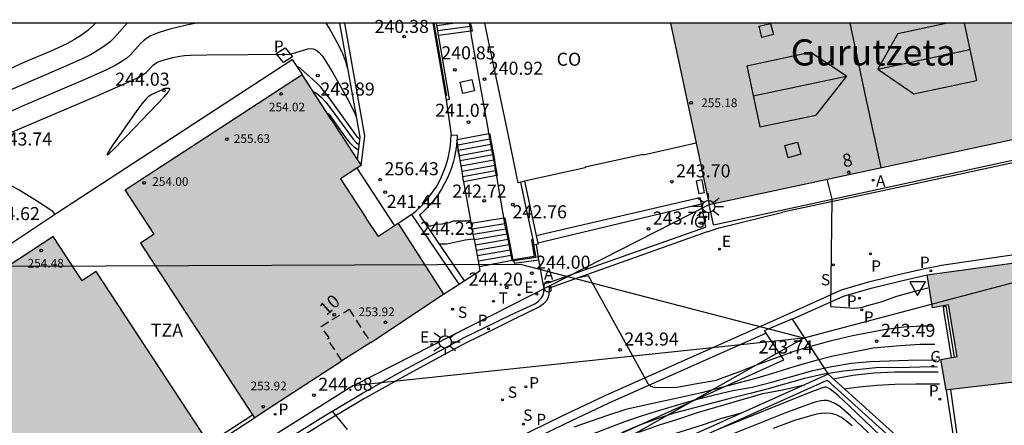
# Model space of a CAD drawing. Units: metres. Extents: x 577843 to 578194, y 4795289 to 4795541.
# Drawn here: x 578056 to 578112, y 4795517 to 4795540 of the extents above; entities that cross this region are included whole.
import ezdxf
from ezdxf.enums import TextEntityAlignment as Align

# ---------------------------------------------------------------- set-up
doc = ezdxf.new("R2010")
doc.units = ezdxf.units.M
doc.linetypes.add('TRAZOS_NORMALES', pattern=[0.75, 0.5, -0.25])
for name, color, linetype in [('010106', 9, 'Continuous'), ('020104', 34, 'Continuous'), ('020204', 9, 'Continuous'), ('020308', 9, 'Continuous'), ('060106', 9, 'BARANDILLA'), ('060108', 9, 'Continuous'), ('060113', 4, 'Continuous'), ('060117', 9, 'Continuous'), ('060124', 9, 'Continuous'), ('060130', 9, 'Continuous'), ('060141', 9, 'Continuous'), ('070105', 6, 'Continuous'), ('080104', 9, 'TRAZOS_NORMALES'), ('080106', 1, 'Continuous'), ('080107', 9, 'Continuous'), ('080109', 9, 'Continuous'), ('080110', 9, 'Continuous'), ('080201', 9, 'Continuous'), ('080202', 9, 'Continuous'), ('080301', 9, 'Continuous'), ('080303', 9, 'Continuous'), ('080304', 9, 'Continuous'), ('080308', 9, 'Continuous'), ('080311', 9, 'Continuous'), ('100116', 71, 'Continuous'), ('200205', 4, 'Continuous'), ('200305', 4, 'Continuous'), ('210102', 4, 'Continuous'), ('210201', 9, 'Continuous'), ('210203', 4, 'Continuous'), ('210204', 9, 'Continuous'), ('210205', 4, 'Continuous'), ('210301', 9, 'Continuous'), ('210303', 4, 'Continuous'), ('210304', 9, 'Continuous'), ('210305', 4, 'Continuous'), ('220104', 9, 'LINEA_ELECTRICA'), ('220205', 1, 'Continuous'), ('220207', 9, 'Continuous'), ('220305', 1, 'Continuous'), ('220307', 9, 'Continuous'), ('230104', 1, 'Continuous'), ('230204', 9, 'Continuous'), ('230304', 9, 'Continuous'), ('240205', 1, 'Continuous'), ('240305', 1, 'Continuous'), ('250206', 9, 'Continuous'), ('260205', 9, 'Continuous'), ('270104', 9, 'Continuous'), ('990501', 21, 'Continuous')]:
    doc.layers.add(name, color=color, linetype=linetype)
doc.layers.add('020105', color=24, linetype='Continuous', lineweight=30)
doc.layers.add('080111', color=7, linetype='Continuous', lineweight=30)
doc.styles.add('ARIAL', font='ARIAL.TTF', dxfattribs={"height": 1})
doc.styles.add('ARIALI', font='ARIALI.TTF', dxfattribs={"height": 1})
doc.styles.add('ROMANS', font='romans__.ttf', dxfattribs={"height": 1})
doc.linetypes.add('BARANDILLA', pattern='A,1,[201,DONOSTI.shx,S=0.1,R=0,X=0,Y=0],1', length=2)
doc.linetypes.add('LINEA_ELECTRICA', pattern='A,7.5,-0.3,["E",Standard,S=0.25,R=0,X=-0.1,Y=-0.1],-0.3', length=8.1)

# ---------------------------------------------------------------- blocks, each defined once
blk = doc.blocks.new('COTAPU')
blk.add_circle((0, 0), 0.075)
blk = doc.blocks.new('PUNTO')
blk.add_circle((0, 0), 0.075)
blk = doc.blocks.new('BloquePortal')
blk.add_circle((0, 0), 0.075)
at = {"flags": 5}
blk.add_attdef('INDICE', text='', height=0.75, dxfattribs=at).set_placement((0, 0), align=Align.MIDDLE_CENTER)
blk = doc.blocks.new('ABAS')
blk.add_circle((0, 0), 0.055)
blk = doc.blocks.new('PLUVI1')
blk.add_circle((0, 0), 0.055)
blk = doc.blocks.new('PLUVI2')
blk.add_circle((0, 0), 0.055)
blk = doc.blocks.new('SANEA')
blk.add_circle((0, 0), 0.055)
blk = doc.blocks.new('PLUVI3')
blk.add_circle((0, 0), 0.055)
blk = doc.blocks.new('REGELE')
blk.add_circle((0, 0), 0.055)
blk = doc.blocks.new('REGALU')
blk.add_circle((0, 0), 0.055)
blk = doc.blocks.new('REGAS')
blk.add_circle((0, 0), 0.055)
blk = doc.blocks.new('RETEL')
blk.add_circle((0, 0), 0.055)
blk = doc.blocks.new('FAROLA')
for p, q in [((0, 0.355), (0, 0.755)), ((-0.355, 0), (-0.895, 0)), ((-0.63, 0.51), (-0.255, 0.245)), ((0.605, 0.49), (0.276, 0.223)), ((0.355, 0), (0.855, 0)), ((-0.65, -0.52), (-0.255, -0.24)), ((0, -0.355), (0, -0.755)), ((0.585, -0.52), (0.256, -0.246))]:
    blk.add_line(p, q)
blk.add_circle((0, 0), 0.355)
blk = doc.blocks.new('SETRA')
at = {"linetype": 'Continuous'}
blk.add_lwpolyline([(0.451, 0.26), (-0.45, 0.26), (-0.001, -0.52)], close=True, dxfattribs=at)

msp = doc.modelspace()

# ---------------------------------------------------------------- hatches: boundary and pattern name
at = {"layer": '990501'}
for points in [[(578113.608, 4795540.278), (578093.121, 4795540.279), (578094.753, 4795532.668), (578095.355, 4795529.859), (578114.942, 4795534.058)], [(578071.95, 4795537.318), (578061.786, 4795530.689), (578063.452, 4795528.155), (578062.657, 4795527.632), (578069.103, 4795517.759), (578069.212, 4795517.591), (578070.043, 4795518.133), (578074.245, 4795520.872), (578075.893, 4795521.915), (578080.085, 4795524.689), (578077.48, 4795528.758), (578077.266, 4795528.616), (578076.348, 4795528.008), (578075.643, 4795529.075), (578074.151, 4795531.331), (578075.107, 4795531.939), (578075.345, 4795532.091), (578075.114, 4795532.448), (578073.62, 4795534.746)], [(578108.979, 4795519.18), (578109.237, 4795519.21), (578119.479, 4795520.409), (578127.453, 4795521.342), (578127.315, 4795522.191), (578126.771, 4795525.557), (578126.74, 4795525.748), (578126.319, 4795528.348), (578124.885, 4795528.15), (578107.874, 4795525.801), (578108.181, 4795523.92), (578109.117, 4795524.091), (578109.603, 4795521.109), (578109.436, 4795521.079), (578109.288, 4795521.052), (578108.666, 4795520.938)], [(578059.298, 4795525.457), (578057.615, 4795528.015), (578047.571, 4795521.418), (578049.217, 4795518.915), (578048.437, 4795518.331), (578054.908, 4795508.455), (578055.022, 4795508.281), (578055.852, 4795508.83), (578060.025, 4795511.579), (578061.635, 4795512.653), (578065.897, 4795515.431), (578066.704, 4795515.956), (578066.594, 4795516.124), (578060.123, 4795526)]]:
    msp.add_hatch(color=256, dxfattribs=at).paths.add_polyline_path(points)

# ---------------------------------------------------------------- linework, layer by layer
at = {"layer": '010106', "flags": 128}
msp.add_lwpolyline([(577844.306, 4795290.291), (578194.296, 4795290.283), (578194.301, 4795540.276), (577844.311, 4795540.284)], close=True, dxfattribs=at)
at = {"layer": '020104', "flags": 128}
for points, elevation in [([(578065.881, 4795540.279), (578065.31, 4795540.167), (578064.348, 4795539.925), (578063.741, 4795539.747), (578063.467, 4795539.646), (578063.223, 4795539.531), (578063.012, 4795539.401), (578062.83, 4795539.259), (578062.67, 4795539.106), (578062.082, 4795538.453), (578061.869, 4795538.272), (578061.584, 4795538.073), (578061.202, 4795537.85), (578060.709, 4795537.599), (578059.458, 4795537.032), (578055.915, 4795535.528), (578054.493, 4795534.89)], 243), ([(578060.078, 4795540.279), (578059.957, 4795540.155), (578059.631, 4795539.862), (578059.269, 4795539.586), (578058.864, 4795539.332), (578058.423, 4795539.094), (578057.468, 4795538.656), (578055.99, 4795538.028), (578055.091, 4795537.621)], 242), ([(578074.568, 4795537.682), (578074.46, 4795538.072), (578074.252, 4795538.605), (578073.973, 4795539.162), (578073.5, 4795540.016), (578073.342, 4795540.279)], 243), ([(578054.932, 4795533.878), (578060.209, 4795536.113), (578062.169, 4795536.981), (578062.56, 4795537.178), (578062.824, 4795537.33), (578062.995, 4795537.449), (578063.405, 4795537.874), (578063.607, 4795538.014), (578063.732, 4795538.073), (578064.025, 4795538.173), (578064.515, 4795538.301), (578064.921, 4795538.378), (578065.195, 4795538.41), (578065.542, 4795538.436), (578066.473, 4795538.465), (578071.214, 4795538.497), (578071.347, 4795538.507), (578072.29, 4795538.797), (578072.435, 4795538.82), (578072.586, 4795538.809), (578072.746, 4795538.745), (578072.919, 4795538.613), (578073.105, 4795538.4), (578073.304, 4795538.117), (578073.726, 4795537.415), (578074.558, 4795535.919), (578074.957, 4795535.146), (578075.072, 4795534.843)], 243.5), ([(578075.254, 4795533.604), (578075.131, 4795533.726), (578073.462, 4795536.041), (578073.023, 4795536.605), (578072.744, 4795536.893), (578071.905, 4795537.637), (578071.826, 4795537.702), (578071.734, 4795537.751), (578071.66, 4795537.763)], 243.5), ([(578062.318, 4795534.256), (578064.017, 4795536.041), (578064.27, 4795536.334), (578064.357, 4795536.482), (578064.349, 4795536.511), (578064.32, 4795536.521), (578064.081, 4795536.519), (578064.005, 4795536.503), (578063.914, 4795536.443), (578063.307, 4795536.175), (578063.104, 4795536.036), (578062.992, 4795535.931), (578062.738, 4795535.631), (578062.458, 4795535.251), (578061.029, 4795533.222), (578060.746, 4795532.763), (578060.753, 4795532.707), (578060.889, 4795532.807), (578061.125, 4795533.027), (578062.295, 4795534.232)], 244), ([(578072.597, 4795536.321), (578072.675, 4795536.311), (578072.78, 4795536.257), (578073.042, 4795536.028), (578073.318, 4795535.739), (578073.631, 4795535.338), (578074.884, 4795533.605), (578075.086, 4795533.391), (578075.217, 4795533.298)], 243), ([(578080.874, 4795533.44), (578080.866, 4795533.253), (578080.898, 4795533.076), (578080.895, 4795532.943), (578080.957, 4795532.728), (578080.961, 4795532.658), (578081.005, 4795532.573), (578081.002, 4795532.646)], 242), ([(578057.703, 4795529.276), (578057.732, 4795529.322), (578057.728, 4795529.344), (578057.615, 4795529.448), (578056.686, 4795530.056), (578055.624, 4795530.714), (578055.257, 4795530.909), (578054.878, 4795531.055), (578054.48, 4795531.126), (578054.059, 4795531.098), (578053.61, 4795530.955), (578053.136, 4795530.711), (578052.645, 4795530.394), (578052.142, 4795530.027), (578049.73, 4795528.149), (578048.548, 4795527.174), (578047.229, 4795525.991), (578047.149, 4795525.797), (578046.924, 4795525.392), (578045.415, 4795522.795)], 244), ([(578102.114, 4795531.308), (578102.409, 4795530.159), (578102.335, 4795523.993), (578103.705, 4795523.894), (578104.089, 4795523.922), (578104.529, 4795524.059), (578105.243, 4795524.251), (578106.136, 4795524.587), (578107.164, 4795524.877), (578107.912, 4795525.066)], 243.5), ([(578079.112, 4795528.624), (578079.353, 4795528.635), (578079.702, 4795528.716), (578080.018, 4795528.748), (578080.135, 4795528.788), (578080.419, 4795528.816), (578080.644, 4795528.905), (578081.547, 4795528.913), (578081.608, 4795528.93), (578081.635, 4795528.995)], 243), ([(578079.814, 4795527.595), (578080.256, 4795527.596), (578080.459, 4795527.622), (578081.329, 4795527.826), (578081.808, 4795527.882), (578081.839, 4795527.904)], 243.5), ([(578087.844, 4795525.648), (578088.39, 4795525.764), (578091.825, 4795519.56), (578091.975, 4795519.414), (578092.191, 4795519.342), (578092.399, 4795519.326), (578093.517, 4795519.34), (578094.643, 4795519.568), (578095.763, 4795519.744), (578095.953, 4795519.828), (578097.048, 4795520.222), (578098.124, 4795520.646), (578099.176, 4795521.038), (578100.24, 4795521.41), (578101.276, 4795521.732), (578102.38, 4795522.038), (578103.588, 4795522.32), (578105.406, 4795522.666), (578106.522, 4795522.824), (578107.618, 4795522.876), (578108.182, 4795522.876)], 244), ([(578108.316, 4795521.793), (578107.474, 4795521.793), (578106.332, 4795521.735), (578104.784, 4795521.593), (578102.47, 4795521.123), (578101.434, 4795520.863), (578100.28, 4795520.531), (578099.19, 4795520.185), (578098.096, 4795519.873), (578094.915, 4795519.025), (578093.695, 4795518.747), (578091.665, 4795518.321), (578090.565, 4795518.061), (578089.509, 4795517.725), (578087.577, 4795517.051)], 244.5), ([(578108.476, 4795520.498), (578108.046, 4795520.51), (578106.254, 4795520.458), (578105.627, 4795520.471), (578104.936, 4795520.458), (578103.07, 4795520.273), (578101.84, 4795520.085), (578100.838, 4795519.841), (578098.67, 4795519.229), (578097.702, 4795518.977), (578096.474, 4795518.685), (578093.339, 4795517.849), (578092.305, 4795517.507), (578091.355, 4795517.163), (578090.321, 4795516.723)], 245.5), ([(578102.472, 4795519.838), (578103.6, 4795520.036), (578104.82, 4795520.17), (578106.002, 4795520.222), (578108.51, 4795520.222)], 246), ([(578103.12, 4795519.254), (578103.978, 4795519.369), (578104.984, 4795519.459), (578106.018, 4795519.525), (578107.224, 4795519.549), (578108.593, 4795519.549)], 246.5), ([(578091.313, 4795516.764), (578092.491, 4795517.18), (578093.547, 4795517.512), (578094.674, 4795517.89), (578098.434, 4795518.98), (578099.572, 4795519.198), (578100.833, 4795519.493)], 246), ([(578106.898, 4795515.629), (578106.801, 4795515.59), (578106.608, 4795515.45), (578106.542, 4795515.432), (578106.43, 4795515.468), (578106.253, 4795515.585), (578105.609, 4795516.168), (578103.42, 4795518.257), (578102.76, 4795518.864), (578102.313, 4795519.227), (578102.175, 4795519.309), (578102.078, 4795519.344), (578102.008, 4795519.348), (578101.816, 4795519.297), (578101.235, 4795519.08), (578095.815, 4795516.903)], 244), ([(578107.064, 4795515.554), (578106.958, 4795515.518), (578106.795, 4795515.429), (578106.434, 4795515.154), (578106.337, 4795515.125), (578106.218, 4795515.163), (578106.015, 4795515.312), (578105.732, 4795515.568), (578103.499, 4795517.687), (578102.855, 4795518.231), (578102.576, 4795518.418), (578102.335, 4795518.533), (578102.125, 4795518.586), (578101.939, 4795518.592), (578101.769, 4795518.568), (578101.438, 4795518.483), (578100.887, 4795518.302), (578099.704, 4795517.856), (578090.509, 4795514.17), (578086.292, 4795512.449), (578085.351, 4795512.04), (578083.771, 4795511.298)], 244.5), ([(578074.559, 4795516.914), (578073.691, 4795517.97)], 244.5), ([(578092.961, 4795516.555), (578095.03, 4795517.209), (578096.026, 4795517.541), (578097.267, 4795517.887)], 246.5)]:
    msp.add_lwpolyline(points, dxfattribs=dict(at, elevation=elevation))
at = {"layer": '020105', "flags": 128}
for points, elevation in [([(578061.896, 4795540.279), (578061.169, 4795539.457), (578060.913, 4795539.213), (578060.607, 4795538.967), (578060.236, 4795538.718), (578059.787, 4795538.465), (578059.271, 4795538.21), (578058.108, 4795537.692), (578055.212, 4795536.448)], 242.5), ([(578075.178, 4795532.975), (578074.937, 4795533.156), (578074.762, 4795533.333), (578074.474, 4795533.702), (578073.575, 4795534.941), (578073.471, 4795535.051), (578073.391, 4795535.099)], 242.5), ([(578078.827, 4795511.982), (578079.449, 4795512.391), (578081.473, 4795513.429), (578082.557, 4795513.941), (578084.539, 4795514.928), (578085.463, 4795515.36), (578087.437, 4795516.136), (578088.423, 4795516.568), (578090.509, 4795517.366), (578091.513, 4795517.722), (578092.521, 4795518.028), (578094.585, 4795518.642), (578095.73, 4795518.932), (578096.712, 4795519.15), (578097.83, 4795519.356), (578099.018, 4795519.662), (578101.306, 4795520.302), (578102.394, 4795520.542), (578103.54, 4795520.724), (578104.594, 4795520.826), (578106.804, 4795520.902), (578108.424, 4795520.922)], 245), ([(578103.578, 4795517.118), (578103.26, 4795517.381), (578102.949, 4795517.598), (578102.648, 4795517.754), (578102.357, 4795517.839), (578102.075, 4795517.862), (578101.8, 4795517.84), (578101.53, 4795517.788), (578100.988, 4795517.647), (578100.265, 4795517.424), (578099.023, 4795516.974)], 245)]:
    msp.add_lwpolyline(points, dxfattribs=dict(at, elevation=elevation))
at = {"layer": '060106'}
for points in [[(578080.263, 4795536.106, 241.405), (578079.551, 4795540.279, 240.67)], [(578081.607, 4795540.115, 240.474), (578081.583, 4795540.279, 240.39)], [(578081.651, 4795539.811, 240.628), (578081.607, 4795540.115, 240.474)], [(578081.698, 4795539.526, 240.704), (578081.669, 4795539.687, 240.691), (578081.651, 4795539.811, 240.628)], [(578082.691, 4795533.931, 241.218), (578082.66, 4795534.102, 241.123), (578081.698, 4795539.526, 240.704)], [(578082.698, 4795533.897, 241.237), (578082.691, 4795533.931, 241.218)], [(578082.746, 4795533.628, 241.387), (578082.698, 4795533.897, 241.237)], [(578082.801, 4795533.326, 241.555), (578082.746, 4795533.628, 241.387)], [(578082.857, 4795533.024, 241.723), (578082.801, 4795533.326, 241.555)], [(578082.912, 4795532.721, 241.891), (578082.857, 4795533.024, 241.723)], [(578082.967, 4795532.419, 242.059), (578082.912, 4795532.721, 241.891)], [(578083.022, 4795532.116, 242.227), (578082.967, 4795532.419, 242.059)], [(578083.077, 4795531.814, 242.396), (578083.022, 4795532.116, 242.227)], [(578083.132, 4795531.512, 242.564), (578083.077, 4795531.814, 242.396)], [(578083.182, 4795531.224, 242.648), (578083.156, 4795531.378, 242.638), (578083.132, 4795531.512, 242.564)], [(578083.487, 4795529.433, 242.761), (578083.182, 4795531.224, 242.648)], [(578083.554, 4795529.064, 242.867), (578083.52, 4795529.24, 242.773), (578083.487, 4795529.433, 242.761)], [(578083.613, 4795528.761, 243.028), (578083.554, 4795529.064, 242.867)], [(578083.672, 4795528.459, 243.19), (578083.613, 4795528.761, 243.028)], [(578083.731, 4795528.156, 243.351), (578083.672, 4795528.459, 243.19)], [(578083.791, 4795527.853, 243.512), (578083.731, 4795528.156, 243.351)], [(578083.85, 4795527.551, 243.674), (578083.791, 4795527.853, 243.512)], [(578083.909, 4795527.248, 243.835), (578083.85, 4795527.551, 243.674)], [(578085.22, 4795527.719, 244.183), (578085.379, 4795526.796, 244.189), (578084.113, 4795526.616, 244.179)], [(578083.968, 4795526.946, 243.996), (578083.909, 4795527.248, 243.835)], [(578084.027, 4795526.643, 244.158), (578083.968, 4795526.946, 243.996)], [(578084.113, 4795526.616, 244.179), (578084.034, 4795526.605, 244.178), (578084.027, 4795526.643, 244.158)]]:
    msp.add_polyline3d(points, dxfattribs=at)
at = {"layer": '060108'}
for points in [[(578095.607, 4795528.686, 243.623), (578115.015, 4795532.887, 243.333)], [(578085.817, 4795525.287, 243.926), (578085.551, 4795526.671, 243.569)], [(578052.82, 4795504.365, 245.36), (578057.051, 4795507.193, 245.181), (578057.696, 4795507.623, 245.254), (578070.909, 4795516.249, 244.69), (578073.147, 4795517.647, 244.595), (578075.415, 4795518.995, 244.499), (578077.756, 4795520.315, 244.412), (578080.126, 4795521.582, 244.325), (578081.276, 4795522.203, 244.279), (578082.465, 4795522.773, 244.229), (578083.995, 4795523.535, 244.175), (578085.332, 4795524.146, 244.127), (578085.544, 4795524.286, 244.124), (578085.712, 4795524.477, 244.12), (578085.801, 4795524.646, 244.078), (578085.854, 4795524.829, 244.037), (578085.869, 4795525.019, 243.995), (578085.817, 4795525.287, 243.926)], [(578098.635, 4795522.457, 243.718), (578098.539, 4795522.602, 243.715), (578100.115, 4795523.272, 243.682), (578100.128, 4795523.252, 243.682)], [(578100.128, 4795523.252, 243.682), (578102.182, 4795520.1, 243.733)], [(578067.709, 4795506.417, 244.976), (578068.517, 4795505.04, 245.021), (578074.082, 4795508.301, 244.799), (578075.717, 4795509.22, 244.734), (578077.654, 4795510.289, 244.649), (578084.092, 4795513.779, 244.372), (578085.219, 4795514.393, 244.336), (578086.388, 4795514.927, 244.287), (578099.643, 4795520.925, 243.744), (578098.635, 4795522.457, 243.718)]]:
    msp.add_polyline3d(points, dxfattribs=at)
at = {"layer": '060113'}
for points in [[(578115.038, 4795532.722, 243.791), (578107.315, 4795531.063, 243.775), (578099.594, 4795529.404, 243.759)], [(578085.412, 4795528.064, 243.631), (578094.808, 4795530.259, 243.709), (578094.899, 4795529.874, 243.731)], [(578094.899, 4795529.874, 243.731), (578085.503, 4795527.638, 243.655)], [(578095.231, 4795528.271, 243.643), (578095.935, 4795528.507, 243.623), (578099.594, 4795529.404, 243.759)], [(578095.231, 4795528.271, 243.643), (578086.158, 4795525.049, 243.858), (578086.126, 4795524.655, 243.944), (578086.073, 4795524.472, 243.986), (578085.984, 4795524.303, 244.028), (578085.817, 4795524.112, 244.031), (578085.604, 4795523.972, 244.035), (578084.139, 4795523.258, 244.066), (578082.609, 4795522.496, 244.12), (578081.42, 4795521.926, 244.17), (578080.27, 4795521.305, 244.216), (578077.87, 4795520.01, 244.3), (578075.529, 4795518.689, 244.387), (578073.261, 4795517.341, 244.482), (578071.023, 4795515.943, 244.578), (578057.827, 4795507.351, 245.135), (578057.182, 4795506.921, 245.062), (578033.562, 4795491.439, 246.192), (577995.31, 4795466.828, 246.747)], [(578085.817, 4795525.287, 243.945), (578086.127, 4795525.366, 243.93), (578095.143, 4795528.541, 243.715)], [(578114.451, 4795527.181, 243.143), (578108.566, 4795526.331, 243.308)], [(578048.047, 4795494.616, 245.861), (578073.391, 4795510.597, 244.619), (578076.154, 4795512.154, 244.507), (578078.94, 4795513.67, 244.394), (578081.749, 4795515.143, 244.282), (578084.275, 4795516.421, 244.165), (578086.819, 4795517.665, 244.049), (578089.379, 4795518.874, 243.932), (578099.39, 4795523.341, 243.564), (578102.953, 4795524.948, 243.435), (578104.592, 4795525.416, 243.381), (578106.243, 4795525.835, 243.326), (578107.827, 4795526.188, 243.314), (578108.566, 4795526.331, 243.308)], [(578100.128, 4795523.252, 243.489), (578103.071, 4795524.579, 243.383), (578104.667, 4795525.035, 243.327), (578106.304, 4795525.45, 243.273), (578107.874, 4795525.801, 243.26)], [(578098.635, 4795522.457, 243.612), (578089.593, 4795518.423, 243.944), (578087.032, 4795517.213, 244.061), (578084.489, 4795515.969, 244.178), (578081.963, 4795514.691, 244.294), (578079.154, 4795513.218, 244.407), (578076.368, 4795511.703, 244.519), (578073.605, 4795510.145, 244.631), (578067.709, 4795506.417, 244.897)]]:
    msp.add_polyline3d(points, dxfattribs=at)
at = {"layer": '060117'}
for points in [[(578081.678, 4795540.125, 240.524), (578081.651, 4795540.279, 240.444)], [(578081.678, 4795540.125, 240.524), (578081.73, 4795539.822, 240.68), (578081.651, 4795539.811, 240.68)], [(578081.651, 4795539.811, 240.68), (578079.801, 4795539.56, 240.667)], [(578080.856, 4795533.589, 241.289), (578082.691, 4795533.931, 241.304)], [(578082.691, 4795533.931, 241.304), (578082.728, 4795533.937, 241.305), (578082.734, 4795533.903, 241.324)], [(578082.734, 4795533.903, 241.324), (578082.782, 4795533.635, 241.47)], [(578082.782, 4795533.635, 241.47), (578082.837, 4795533.333, 241.636)], [(578082.837, 4795533.333, 241.636), (578082.892, 4795533.03, 241.801)], [(578082.892, 4795533.03, 241.801), (578082.947, 4795532.728, 241.967)], [(578082.947, 4795532.728, 241.967), (578083.002, 4795532.425, 242.132)], [(578083.002, 4795532.425, 242.132), (578083.056, 4795532.123, 242.298)], [(578083.056, 4795532.123, 242.298), (578083.111, 4795531.82, 242.464)], [(578083.132, 4795531.512, 242.629), (578081.242, 4795531.164, 242.625)], [(578083.111, 4795531.82, 242.464), (578083.166, 4795531.518, 242.629), (578083.132, 4795531.512, 242.629)], [(578083.554, 4795529.064, 242.969), (578081.679, 4795528.759, 243.066)], [(578083.682, 4795528.773, 243.115), (578083.624, 4795529.075, 242.965), (578083.554, 4795529.064, 242.969)], [(578083.741, 4795528.47, 243.266), (578083.682, 4795528.773, 243.115)], [(578083.799, 4795528.168, 243.416), (578083.741, 4795528.47, 243.266)], [(578083.858, 4795527.865, 243.566), (578083.799, 4795528.168, 243.416)], [(578083.916, 4795527.563, 243.716), (578083.858, 4795527.865, 243.566)], [(578083.974, 4795527.26, 243.867), (578083.916, 4795527.563, 243.716)], [(578084.033, 4795526.958, 244.017), (578083.974, 4795527.26, 243.867)], [(578084.027, 4795526.643, 244.169), (578084.091, 4795526.655, 244.167), (578084.033, 4795526.958, 244.017)], [(578082.141, 4795526.296, 244.239), (578084.027, 4795526.643, 244.169)]]:
    msp.add_polyline3d(points, dxfattribs=at)
at = {"layer": '060124'}
msp.add_polyline3d([(578095.607, 4795528.686, 243.623), (578095.355, 4795529.859, 247.107)], dxfattribs=at)
at = {"layer": '060130'}
for points in [[(578080.231, 4795535.873, 240.967), (578080.517, 4795533.859, 241.103)], [(578075.107, 4795531.939, 241.408), (578077.266, 4795528.616, 241.448)], [(578094.899, 4795529.874, 243.731), (578095.108, 4795528.735, 243.717)], [(578078.25, 4795529.269, 241.422), (578077.48, 4795528.758, 241.442)], [(578095.108, 4795528.735, 243.717), (578095.143, 4795528.541, 243.715)]]:
    msp.add_polyline3d(points, dxfattribs=at)
at = {"layer": '060141'}
for points in [[(578079.703, 4795540.144, 240.358), (578080.614, 4795540.279, 240.358)], [(578079.752, 4795539.852, 240.513), (578081.607, 4795540.115, 240.513)], [(578080.899, 4795533.285, 241.47), (578082.746, 4795533.628, 241.47)], [(578080.899, 4795533.285, 241.47), (578080.899, 4795533.285, 241.47)], [(578080.948, 4795532.982, 241.635), (578082.801, 4795533.326, 241.635)], [(578082.746, 4795533.628, 241.47), (578082.782, 4795533.635, 241.47)], [(578082.801, 4795533.326, 241.635), (578082.837, 4795533.333, 241.635)], [(578080.997, 4795532.679, 241.8), (578082.857, 4795533.024, 241.8)], [(578081.046, 4795532.376, 241.965), (578082.912, 4795532.721, 241.965)], [(578082.857, 4795533.024, 241.8), (578082.892, 4795533.03, 241.8)], [(578082.912, 4795532.721, 241.965), (578082.947, 4795532.728, 241.965)], [(578081.095, 4795532.073, 242.13), (578082.967, 4795532.419, 242.13)], [(578081.144, 4795531.77, 242.295), (578083.022, 4795532.116, 242.295)], [(578082.967, 4795532.419, 242.13), (578083.002, 4795532.425, 242.13)], [(578083.022, 4795532.116, 242.295), (578083.056, 4795532.123, 242.295)], [(578081.192, 4795531.467, 242.46), (578083.077, 4795531.814, 242.46)], [(578083.077, 4795531.814, 242.46), (578083.111, 4795531.82, 242.46)], [(578081.737, 4795528.451, 243.124), (578083.613, 4795528.761, 243.124)], [(578083.613, 4795528.761, 243.124), (578083.682, 4795528.773, 243.124)], [(578081.794, 4795528.143, 243.284), (578083.672, 4795528.459, 243.284)], [(578081.852, 4795527.835, 243.443), (578083.731, 4795528.156, 243.443)], [(578083.672, 4795528.459, 243.284), (578083.741, 4795528.47, 243.284)], [(578083.731, 4795528.156, 243.443), (578083.799, 4795528.168, 243.443)], [(578081.91, 4795527.527, 243.602), (578083.791, 4795527.853, 243.602)], [(578081.967, 4795527.219, 243.761), (578083.85, 4795527.551, 243.761)], [(578083.791, 4795527.853, 243.602), (578083.858, 4795527.865, 243.602)], [(578083.85, 4795527.551, 243.761), (578083.916, 4795527.563, 243.761)], [(578082.025, 4795526.911, 243.921), (578083.909, 4795527.248, 243.921)], [(578082.083, 4795526.604, 244.08), (578083.968, 4795526.946, 244.08)], [(578083.909, 4795527.248, 243.921), (578083.974, 4795527.26, 243.921)], [(578083.968, 4795526.946, 244.08), (578084.033, 4795526.958, 244.08)]]:
    msp.add_polyline3d(points, dxfattribs=at)
at = {"layer": '070105'}
for points in [[(578074.108, 4795540.279, 242.686), (578075.27, 4795533.731, 243.703), (578075.114, 4795532.448, 242.093)], [(578075.345, 4795532.091, 241.408), (578075.552, 4795533.795, 241.227), (578074.402, 4795540.279, 240.219)], [(578079.476, 4795540.279, 240.203), (578080.231, 4795535.873, 240.967)], [(578079.703, 4795540.144, 240.3), (578079.681, 4795540.279, 240.222)], [(578079.752, 4795539.852, 240.47), (578079.703, 4795540.144, 240.3)], [(578079.801, 4795539.56, 240.641), (578079.752, 4795539.852, 240.47)], [(578080.231, 4795535.873, 240.967), (578080.428, 4795535.905, 240.969), (578079.812, 4795539.492, 240.68), (578079.801, 4795539.56, 240.641)], [(578043.442, 4795525.222, 242.135), (578043.672, 4795525.373, 242.135), (578046.211, 4795521.618, 244.83), (578057.887, 4795529.399, 243.976), (578071.383, 4795538.19, 243.569), (578071.95, 4795537.318, 243.26)], [(578078.25, 4795529.269, 241.422), (578078.513, 4795529.49, 241.422), (578078.772, 4795529.734, 241.409), (578079.016, 4795529.994, 241.395), (578079.244, 4795530.267, 241.382), (578079.456, 4795530.554, 241.369), (578079.649, 4795530.852, 241.355), (578079.825, 4795531.162, 241.342), (578079.964, 4795531.442, 241.316), (578080.088, 4795531.728, 241.289), (578080.196, 4795532.021, 241.262), (578080.29, 4795532.319, 241.236), (578080.367, 4795532.621, 241.209), (578080.429, 4795532.927, 241.183), (578080.475, 4795533.236, 241.156), (578080.504, 4795533.547, 241.13), (578080.517, 4795533.859, 241.103)], [(578080.517, 4795533.859, 241.103), (578080.86, 4795533.834, 241.103), (578080.856, 4795533.589, 242.22)], [(578080.855, 4795533.549, 242.404), (578080.824, 4795533.224, 242.43), (578080.776, 4795532.9, 242.457), (578080.712, 4795532.58, 242.483), (578080.63, 4795532.264, 242.51), (578080.533, 4795531.952, 242.536), (578080.419, 4795531.645, 242.563), (578080.289, 4795531.345, 242.589), (578080.144, 4795531.052, 242.616), (578079.96, 4795530.728, 242.629), (578079.757, 4795530.415, 242.643), (578079.536, 4795530.115, 242.656), (578079.297, 4795529.829, 242.669), (578079.042, 4795529.558, 242.682), (578078.771, 4795529.302, 242.696), (578078.694, 4795529.238, 242.696)], [(578080.856, 4795533.589, 242.22), (578080.855, 4795533.557, 242.313)], [(578080.855, 4795533.557, 242.313), (578080.855, 4795533.549, 242.404)], [(578084.84, 4795529.668, 243.532), (578084.526, 4795531.138, 243.508)], [(578084.745, 4795531.186, 243.405), (578085.412, 4795528.064, 243.457)], [(578080.973, 4795525.27, 244.406), (578078.25, 4795529.269, 241.422)], [(578078.694, 4795529.238, 242.696), (578081.266, 4795525.462, 244.406)], [(578085.233, 4795527.831, 243.562), (578084.84, 4795529.668, 243.532)], [(578085.412, 4795528.064, 243.457), (578085.503, 4795527.638, 243.464)], [(578085.233, 4795527.831, 243.562), (578085.147, 4795527.814, 243.649), (578085.3, 4795526.856, 243.987), (578084.105, 4795526.669, 244.123), (578084.113, 4795526.616, 244.083)], [(578085.426, 4795527.546, 243.508), (578085.3, 4795527.52, 243.568), (578085.233, 4795527.831, 243.562)], [(578085.503, 4795527.638, 243.464), (578085.519, 4795527.565, 243.465), (578085.426, 4795527.546, 243.508)], [(578085.551, 4795526.671, 243.569), (578085.426, 4795527.546, 243.471)], [(578084.113, 4795526.616, 244.083), (578084.133, 4795526.471, 243.973), (578085.551, 4795526.671, 243.569)], [(578080.085, 4795524.689, 245.083), (578080.973, 4795525.27, 244.406)], [(578080.973, 4795525.27, 244.406), (578081.266, 4795525.462, 244.962)], [(578102.182, 4795520.1, 243.733), (578085.779, 4795512.717, 244.387), (578076.91, 4795507.956, 244.796), (578068.912, 4795503.197, 245.05), (578062.64, 4795501.433, 245.283), (578058.04, 4795498.462, 245.531), (578057.894, 4795498.358, 245.549), (578057.759, 4795498.242, 245.568), (578057.636, 4795498.113, 245.586), (578057.525, 4795497.973, 245.605), (578057.428, 4795497.823, 245.623), (578057.345, 4795497.664, 245.642), (578057.279, 4795497.499, 245.66), (578057.228, 4795497.328, 245.679), (578057.193, 4795497.153, 245.697), (578057.187, 4795497.075, 245.713)], [(578085.911, 4795512.447, 244.387), (578102.127, 4795519.746, 243.74), (578106.304, 4795515.979, 243.494), (578106.734, 4795515.703, 243.497), (578107.059, 4795515.542, 244.855), (578107.684, 4795515.291, 244.948), (578108.14, 4795515.181, 244.947), (578108.64, 4795515.134, 244.947), (578109.819, 4795515.095, 244.946), (578109.237, 4795519.21, 245.399)], [(578108.979, 4795519.18, 243.532), (578109.555, 4795515.404, 243.533), (578108.633, 4795515.434, 243.534), (578108.19, 4795515.478, 243.534), (578107.754, 4795515.583, 243.535), (578107.172, 4795515.82, 243.442), (578106.881, 4795515.965, 243.445), (578106.505, 4795516.202, 243.442), (578102.182, 4795520.1, 243.733)], [(578066.594, 4795516.124, 245.057), (578069.103, 4795517.759, 244.936)], [(578066.704, 4795515.956, 245.057), (578069.212, 4795517.591, 244.769)]]:
    msp.add_polyline3d(points, dxfattribs=at)
at = {"layer": '080104'}
msp.add_polyline3d([(578074.245, 4795520.872, 244.692), (578073.417, 4795522.122, 244.692), (578073.5, 4795522.178, 244.692), (578073.047, 4795522.838, 244.692), (578074.654, 4795523.826, 244.663), (578075.893, 4795521.915, 244.663)], dxfattribs=at)
at = {"layer": '080106'}
for points in [[(578098.227, 4795540.098, 257.287), (578098.884, 4795540.268, 257.482), (578099.043, 4795539.626, 257.503), (578098.386, 4795539.456, 257.308), (578098.227, 4795540.098, 257.287)], [(578100.615, 4795532.739, 257.455), (578099.89, 4795532.541, 257.224), (578099.707, 4795533.235, 257.203), (578100.432, 4795533.433, 257.434), (578100.615, 4795532.739, 257.455)]]:
    msp.add_polyline3d(points, dxfattribs=at)
at = {"layer": '080107'}
for points in [[(578082.596, 4795539.633, 240.551), (578082.461, 4795540.279, 240.39)], [(578083.753, 4795534.084, 241.932), (578082.596, 4795539.633, 240.551)], [(578084.301, 4795531.46, 242.586), (578083.753, 4795534.084, 241.932)], [(578094.602, 4795533.371, 242.955), (578091.557, 4795532.696, 243.48), (578091.548, 4795532.735, 243.675), (578088.22, 4795531.997, 243.827), (578088.229, 4795531.958, 243.107), (578084.745, 4795531.186, 242.716)], [(578084.526, 4795531.138, 242.691), (578084.375, 4795531.104, 242.674), (578084.301, 4795531.46, 242.586)], [(578084.745, 4795531.186, 242.716), (578084.526, 4795531.138, 242.691)]]:
    msp.add_polyline3d(points, dxfattribs=at)
at = {"layer": '080109'}
for points in [[(578103.437, 4795540.278, 258.902), (578104.326, 4795536.125, 258.933), (578105.216, 4795531.973, 258.963)], [(578105.053, 4795537.629, 258.673), (578110.331, 4795538.76, 258.666)], [(578097.881, 4795536.092, 258.75), (578103.244, 4795537.24, 258.743)]]:
    msp.add_polyline3d(points, dxfattribs=at)
at = {"layer": '080110'}
for points in [[(578106.196, 4795539.685, 257.809), (578108.962, 4795540.278, 257.805)], [(578110.006, 4795540.278, 257.824), (578110.712, 4795536.979, 258.148)], [(578106.196, 4795539.684, 258.194), (578105.053, 4795537.629, 258.673)], [(578097.51, 4795537.824, 257.823), (578101.16, 4795538.605, 257.818)], [(578103.244, 4795537.24, 258.7), (578101.16, 4795538.604, 258.168)], [(578097.51, 4795537.824, 257.824), (578098.263, 4795534.309, 258.318)], [(578103.244, 4795537.24, 258.743), (578101.474, 4795534.997, 258.23)], [(578105.053, 4795537.629, 258.717), (578107.114, 4795536.207, 258.177)], [(578107.115, 4795536.207, 257.836), (578110.712, 4795536.979, 257.83)], [(578098.263, 4795534.309, 257.85), (578101.474, 4795534.998, 257.845)]]:
    msp.add_polyline3d(points, dxfattribs=at)
at = {"layer": '080111'}
for points in [[(578093.121, 4795540.279, 246.952), (578094.602, 4795533.371, 247.055)], [(578063.452, 4795528.155, 244.769), (578061.786, 4795530.689, 244.769), (578071.95, 4795537.318, 243.569)], [(578073.62, 4795534.746, 242.349), (578071.95, 4795537.318, 243.26)], [(578073.62, 4795534.746, 242.349), (578075.114, 4795532.448, 241.534)], [(578095.355, 4795529.859, 255.662), (578114.942, 4795534.058, 255.63)], [(578094.602, 4795533.371, 247.055), (578094.753, 4795532.668, 247.066)], [(578094.753, 4795532.668, 247.066), (578095.355, 4795529.859, 247.107)], [(578075.345, 4795532.091, 241.408), (578075.107, 4795531.939, 241.408)], [(578075.114, 4795532.448, 241.534), (578075.345, 4795532.091, 241.408)], [(578075.107, 4795531.939, 241.408), (578074.151, 4795531.331, 241.406)], [(578074.151, 4795531.331, 241.406), (578075.643, 4795529.075, 241.443)], [(578076.348, 4795528.008, 241.449), (578075.643, 4795529.075, 241.443)], [(578077.266, 4795528.616, 241.448), (578076.348, 4795528.008, 241.449)], [(578077.48, 4795528.758, 241.442), (578077.266, 4795528.616, 241.448)], [(578077.48, 4795528.758, 241.442), (578080.085, 4795524.689, 245.083)], [(578063.452, 4795528.155, 244.769), (578062.657, 4795527.632, 244.769), (578069.103, 4795517.759, 244.769)], [(578107.874, 4795525.801, 243.26), (578124.885, 4795528.15, 243.115)], [(578049.217, 4795518.915, 245.32), (578047.571, 4795521.418, 245.322), (578057.615, 4795528.015, 245.313), (578059.298, 4795525.457, 245.317)], [(578066.594, 4795516.124, 245.057), (578060.123, 4795526, 245.057), (578059.298, 4795525.457, 245.317)], [(578109.436, 4795521.079, 243.433), (578109.603, 4795521.109, 243.433), (578109.117, 4795524.091, 243.361), (578108.181, 4795523.92, 243.327), (578107.874, 4795525.801, 243.26)], [(578075.893, 4795521.915, 244.663), (578080.085, 4795524.689, 245.083)], [(578075.893, 4795521.915, 244.663), (578074.245, 4795520.872, 244.692)], [(578070.043, 4795518.133, 244.896), (578074.245, 4795520.872, 244.692)], [(578108.979, 4795519.18, 243.532), (578108.666, 4795520.938, 243.433), (578109.288, 4795521.052, 243.433)], [(578109.288, 4795521.052, 243.433), (578109.436, 4795521.079, 243.433)], [(578119.479, 4795520.409, 243.288), (578109.237, 4795519.21, 243.526)], [(578109.237, 4795519.21, 243.526), (578108.979, 4795519.18, 243.532)], [(578069.212, 4795517.591, 244.769), (578070.043, 4795518.133, 244.896)], [(578069.103, 4795517.759, 244.769), (578069.212, 4795517.591, 244.769)]]:
    msp.add_polyline3d(points, dxfattribs=at)
at = {"layer": '100116'}
for points in [[(578080.899, 4795533.285, 241.569), (578080.855, 4795533.557, 242.313)], [(578080.948, 4795532.982, 241.741), (578080.899, 4795533.285, 241.569)], [(578080.997, 4795532.679, 241.914), (578080.948, 4795532.982, 241.741)], [(578081.046, 4795532.376, 242.086), (578080.997, 4795532.679, 241.914)], [(578081.095, 4795532.073, 242.258), (578081.046, 4795532.376, 242.086)], [(578081.144, 4795531.77, 242.43), (578081.095, 4795532.073, 242.258)], [(578081.192, 4795531.467, 242.603), (578081.144, 4795531.77, 242.43)], [(578081.242, 4795531.164, 242.762), (578081.237, 4795531.19, 242.76), (578081.192, 4795531.467, 242.603)], [(578081.679, 4795528.759, 243.066), (578081.624, 4795529.051, 242.923), (578081.242, 4795531.164, 242.762)], [(578081.737, 4795528.451, 243.217), (578081.679, 4795528.759, 243.066)], [(578081.794, 4795528.143, 243.367), (578081.737, 4795528.451, 243.217)], [(578081.852, 4795527.835, 243.518), (578081.794, 4795528.143, 243.367)], [(578081.91, 4795527.527, 243.669), (578081.852, 4795527.835, 243.518)], [(578081.967, 4795527.219, 243.819), (578081.91, 4795527.527, 243.669)], [(578082.025, 4795526.911, 243.97), (578081.967, 4795527.219, 243.819)], [(578082.083, 4795526.604, 244.12), (578082.025, 4795526.911, 243.97)], [(578082.141, 4795526.296, 244.271), (578082.083, 4795526.604, 244.12)], [(578081.266, 4795525.462, 244.962), (578082.187, 4795526.048, 244.392), (578082.141, 4795526.296, 244.271)]]:
    msp.add_polyline3d(points, dxfattribs=at)
at = {"layer": '210102'}
msp.add_polyline3d([(578109.288, 4795521.052, 243.312), (578108.865, 4795523.64, 243.325), (578108.812, 4795523.986, 243.325), (578108.96, 4795524.01, 243.33), (578109.436, 4795521.079, 243.317)], dxfattribs=at)
at = {"layer": '220104'}
for points in [[(578144.189, 4795540.277, 252.426), (578131.286, 4795530.238, 252.983), (578100.79, 4795522.175, 253.111), (578084.503, 4795526.399, 252.407), (578060.664, 4795526.303, 250.807), (577990.298, 4795526.08, 247.479)], [(578074.875, 4795519.424, 251.303), (578085.115, 4795524.641, 249.205), (578095.355, 4795529.859, 247.107)], [(578100.79, 4795522.175, 253.111), (578074.875, 4795519.424, 251.303), (578053.731, 4795506.12, 252.179), (578034.308, 4795493.441, 253.183)], [(578100.79, 4795522.175, 253.111), (578063.597, 4795501.117, 245.965), (578048.617, 4795491.157, 254.095)]]:
    msp.add_polyline3d(points, dxfattribs=at)
at = {"layer": '230104'}
for points in [[(578094.925, 4795531.264, 243.705), (578094.611, 4795531.203, 243.705)], [(578094.611, 4795531.203, 243.705), (578094.757, 4795530.471, 243.707)], [(578094.925, 4795531.264, 243.705), (578095.071, 4795530.532, 243.707)], [(578095.071, 4795530.532, 243.707), (578094.757, 4795530.471, 243.707)]]:
    msp.add_polyline3d(points, dxfattribs=at)
at = {"layer": '270104'}
for points in [[(578070.46, 4795538.54, 243.773), (578070.987, 4795538.864, 243.769)], [(578070.987, 4795538.864, 243.769), (578071.4, 4795538.337, 243.773)], [(578070.873, 4795538.013, 243.771), (578070.46, 4795538.54, 243.773)], [(578071.4, 4795538.337, 243.773), (578070.873, 4795538.013, 243.771)], [(578081.042, 4795536.885, 240.939), (578081.712, 4795537.041, 240.886)], [(578081.187, 4795536.226, 240.953), (578081.042, 4795536.885, 240.939)], [(578081.712, 4795537.041, 240.886), (578081.857, 4795536.382, 240.939)], [(578081.857, 4795536.382, 240.939), (578081.187, 4795536.226, 240.953)]]:
    msp.add_polyline3d(points, dxfattribs=at)

# ---------------------------------------------------------------- block references
at = {"layer": '020204', "rotation": 359.9987685839998}
for p in [(578077.822, 4795539.504, 240.38), (578080.732, 4795537.598, 240.853), (578072.852, 4795537.266, 243.89), (578082.434, 4795537.062, 240.917), (578064.013, 4795536.409, 244.029), (578081.516, 4795534.582, 241.068), (578093.203, 4795531.162, 243.698), (578076.729, 4795530.558, 241.44), (578082.417, 4795530.06, 242.719), (578084.072, 4795529.853, 242.759), (578091.862, 4795528.448, 243.746), (578085.154, 4795525.909, 244.001), (578083.714, 4795525.077, 244.204), (578104.979, 4795521.993, 243.493), (578090.228, 4795521.492, 243.94), (578100.529, 4795521.035, 243.743), (578072.632, 4795518.891, 244.676)]:
    msp.add_blockref('COTAPU', p, dxfattribs=at)
at = {"layer": '080201', "rotation": 359.9987685839998}
for p in [(578070.747, 4795536.208, 254.016), (578094.32, 4795535.7, 255.182), (578067.618, 4795533.606, 255.629), (578062.872, 4795531.099, 254.003), (578076.439, 4795531.284, 256.425), (578056.953, 4795527.206, 254.478), (578076.743, 4795523.081, 253.917), (578069.721, 4795518.226, 253.922)]:
    msp.add_blockref('PUNTO', p, dxfattribs=at)
at = {"layer": '080202', "rotation": 359.9987685839998}
for p in [(578103.372, 4795531.704), (578073.802, 4795523.51)]:
    msp.add_blockref('BloquePortal', p, dxfattribs=at)
at = {"layer": '200205', "rotation": 359.9987685839998}
for p in [(578104.776, 4795531.251, 243.501), (578085.352, 4795525.403, 244.018)]:
    msp.add_blockref('ABAS', p, dxfattribs=at)
at = {"layer": '210201', "rotation": 359.9987685839998}
for p in [(578070.882, 4795538.478, 243.775), (578070.403, 4795517.788, 244.745)]:
    msp.add_blockref('PLUVI1', p, dxfattribs=at)
at = {"layer": '210203', "rotation": 359.9987685839998}
for p in [(578104.625, 4795527.021, 243.424), (578103.996, 4795524.459, 243.441), (578084.807, 4795519.372, 244.183)]:
    msp.add_blockref('PLUVI2', p, dxfattribs=at)
at = {"layer": '210204', "rotation": 359.9987685839998}
for p in [(578102.505, 4795526.378, 243.5), (578080.606, 4795523.829, 244.319), (578083.474, 4795518.628, 244.25), (578084.673, 4795517.225, 244.16)]:
    msp.add_blockref('SANEA', p, dxfattribs=at)
at = {"layer": '210205', "rotation": 359.9987685839998}
for p in [(578108.086, 4795526.039, 243.254), (578104.123, 4795523.799, 243.375), (578082.673, 4795522.702, 244.115), (578108.606, 4795518.662, 243.479)]:
    msp.add_blockref('PLUVI3', p, dxfattribs=at)
at = {"layer": '220205', "rotation": 359.9987685839998}
msp.add_blockref('REGELE', (578084.421, 4795524.665, 244.178), dxfattribs=at)
at = {"layer": '220207', "rotation": 359.9987685839998}
for p in [(578095.937, 4795527.284, 243.726), (578079.405, 4795521.807, 244.376)]:
    msp.add_blockref('REGALU', p, dxfattribs=at)
at = {"layer": '230204', "rotation": 359.9987685839998}
for p in [(578095.156, 4795529.135, 243.714), (578085.443, 4795524.698, 244.133), (578108.216, 4795520.553, 243.446)]:
    msp.add_blockref('REGAS', p, dxfattribs=at)
at = {"layer": '240205', "rotation": 359.9987685839998}
msp.add_blockref('RETEL', (578082.957, 4795524.286, 244.221), dxfattribs=at)
at = {"layer": '250206', "rotation": 359.9987685839998}
for p in [(578095.316, 4795529.731, 243.726), (578080.18, 4795521.954, 244.326)]:
    msp.add_blockref('FAROLA', p, dxfattribs=at)
at = {"layer": '260205', "rotation": 359.9987685839998}
msp.add_blockref('SETRA', (578107.337, 4795525.142, 243.308), dxfattribs=at)

# ---------------------------------------------------------------- texts
at = {"layer": '020308', "style": 'ARIAL'}
for s, p in [('240.38', (578076.118, 4795539.715, 240.373)), ('240.85', (578079.953, 4795538.198, 240.846)), ('240.92', (578082.684, 4795537.312, 240.91)), ('244.03', (578061.211, 4795536.682, 244.022)), ('243.89', (578073.004, 4795536.117, 243.883)), ('241.07', (578079.604, 4795534.894, 241.061)), ('243.74', (578054.457, 4795533.243, 243.731)), ('256.43', (578076.689, 4795531.534, 256.418)), ('243.70', (578093.453, 4795531.412, 243.691)), ('242.72', (578080.587, 4795530.248, 242.712)), ('241.44', (578076.82, 4795529.653, 241.433)), ('242.76', (578084.051, 4795529.058, -0.771)), ('244.62', (578053.752, 4795528.954, 244.617)), ('243.75', (578092.112, 4795528.698, 243.739)), ('244.23', (578078.746, 4795528.108, 488.459)), ('244.00', (578085.404, 4795526.159, 243.994)), ('244.20', (578081.524, 4795525.189, 489.186)), ('243.49', (578105.229, 4795522.243, 243.486)), ('243.94', (578090.478, 4795521.742, 243.933)), ('243.74', (578098.192, 4795521.285, 243.736)), ('244.68', (578072.882, 4795519.141, 244.669))]:
    msp.add_text(s, height=0.75, rotation=359.9988, dxfattribs=at).set_placement(p)
at = {"layer": '080301', "style": 'ARIAL'}
msp.add_text('CO', height=0.75, rotation=359.9988, dxfattribs=at).set_placement((578086.584, 4795537.829))
at = {"layer": '080303', "style": 'ARIAL'}
for s, p in [('255.18', (578094.891, 4795535.449, 255.175)), ('254.02', (578070.041, 4795535.206, 254.009)), ('255.63', (578068.024, 4795533.389, 255.622)), ('254.00', (578063.336, 4795530.923, 253.996)), ('254.48', (578056.17, 4795526.224, 254.471)), ('253.92', (578075.194, 4795523.432, 253.91)), ('253.92', (578068.986, 4795519.169, 253.915))]:
    msp.add_text(s, height=0.5, rotation=359.9988, dxfattribs=at).set_placement(p)
at = {"layer": '080304', "style": 'ARIALI'}
msp.add_text('Gurutzeta', height=1.5, rotation=359.9988, dxfattribs=at).set_placement((578100.038, 4795537.846))
at = {"layer": '080308', "style": 'ARIALI'}
for s, rotation, p in [('8', 12.0988, (578103.094, 4795531.979)), ('10', 41.2339, (578073.348, 4795523.431))]:
    msp.add_text(s, height=0.75, rotation=rotation, dxfattribs=at).set_placement(p)
at = {"layer": '080311', "style": 'ARIAL'}
msp.add_text('TZA', height=0.75, rotation=359.9988, dxfattribs=at).set_placement((578063.254, 4795522.245))
at = {"layer": '200305', "style": 'ROMANS'}
for p in [(578104.942, 4795530.883, 243.494), (578085.857, 4795525.529, 244.011)]:
    msp.add_text('A', height=0.65, rotation=359.9988, dxfattribs=at).set_placement(p)
at = {"layer": '210301', "style": 'ROMANS'}
for p in [(578070.329, 4795538.63, 243.768), (578070.6, 4795517.753, 244.738)]:
    msp.add_text('P', height=0.65, rotation=359.9988, dxfattribs=at).set_placement(p)
at = {"layer": '210303', "style": 'ROMANS'}
for p in [(578104.667, 4795525.991, 243.417), (578103.268, 4795523.985, 243.434), (578085.01, 4795519.277, 244.176)]:
    msp.add_text('P', height=0.65, rotation=359.9988, dxfattribs=at).set_placement(p)
at = {"layer": '210304', "style": 'ROMANS'}
for p in [(578101.778, 4795525.203, 243.493), (578080.912, 4795523.33, 244.312), (578083.78, 4795518.734, 244.243), (578084.662, 4795517.417, 244.153)]:
    msp.add_text('S', height=0.65, rotation=359.9988, dxfattribs=at).set_placement(p)
at = {"layer": '210305', "style": 'ROMANS'}
for p in [(578107.463, 4795526.203, 243.247), (578082.049, 4795522.867, 244.108), (578104.244, 4795523.052, 243.368), (578107.983, 4795518.826, 243.472), (578085.414, 4795517.167, 244.069)]:
    msp.add_text('P', height=0.65, rotation=359.9988, dxfattribs=at).set_placement(p)
at = {"layer": '220305', "style": 'ROMANS'}
msp.add_text('E', height=0.65, rotation=359.9988, dxfattribs=at).set_placement((578084.727, 4795524.771, 244.171))
at = {"layer": '220307', "style": 'ROMANS'}
for p in [(578096.083, 4795527.406, 243.719), (578078.736, 4795521.91, 244.369)]:
    msp.add_text('E', height=0.65, rotation=359.9988, dxfattribs=at).set_placement(p)
at = {"layer": '230304', "style": 'ROMANS'}
for p in [(578094.48, 4795528.521, 243.707), (578085.749, 4795524.804, 244.126), (578108.064, 4795520.78, 243.439)]:
    msp.add_text('G', height=0.65, rotation=359.9988, dxfattribs=at).set_placement(p)
at = {"layer": '240305', "style": 'ROMANS'}
msp.add_text('T', height=0.65, rotation=359.9988, dxfattribs=at).set_placement((578083.248, 4795524.146, 244.214))

doc.saveas('drawing.dxf')
